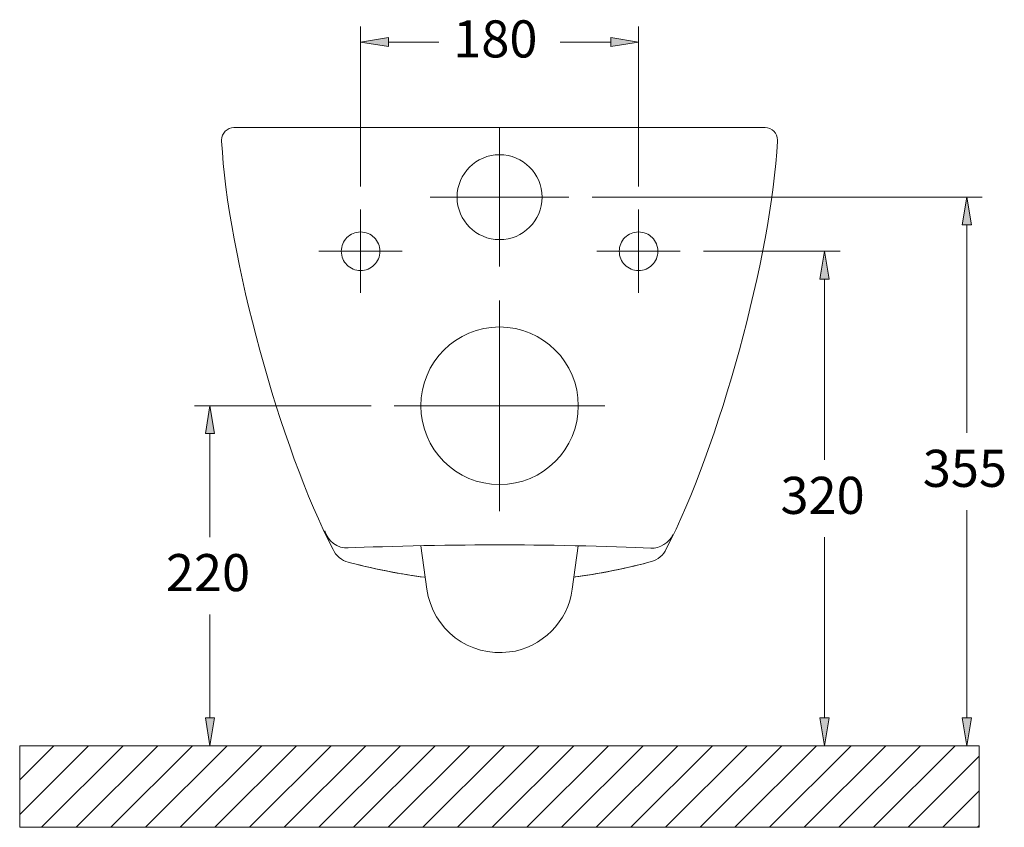
# Model space of a CAD drawing. Units: inches. Extents: x -1715 to 191, y 66 to 5666.
# Drawn here: x 34 to 97, y 143 to 195 of the extents above; entities that cross this region are included whole.
import ezdxf

# ---------------------------------------------------------------- set-up
doc = ezdxf.new("R2010")
doc.units = ezdxf.units.IN
doc.header["$MEASUREMENT"] = 0
for name, pattern in [('AI-Linetype-1', [119.898405, 79.93227, -39.966135]), ('AI-Linetype-13', [119.898405, 79.93227, -39.966135]), ('AI-Linetype-14', [119.898405, 79.93227, -39.966135]), ('AI-Linetype-15', [119.898405, 79.93227, -39.966135]), ('AI-Linetype-16', [119.898405, 79.93227, -39.966135]), ('AI-Linetype-2', [119.898405, 79.93227, -39.966135]), ('AI-Linetype-23', [319.729083, 199.830678, -39.966135, 39.966135, -39.966135]), ('AI-Linetype-24', [319.729083, 199.830678, -39.966135, 39.966135, -39.966135]), ('AI-Linetype-25', [159.864541, 99.915339, -19.983067, 19.983067, -19.983067]), ('AI-Linetype-26', [159.864541, 99.915339, -19.983067, 19.983067, -19.983067]), ('AI-Linetype-27', [159.864541, 99.915339, -19.983067, 19.983067, -19.983067]), ('AI-Linetype-28', [159.864541, 99.915339, -19.983067, 19.983067, -19.983067]), ('AI-Linetype-29', [319.729083, 199.830678, -39.966135, 39.966135, -39.966135]), ('AI-Linetype-30', [319.729083, 199.830678, -39.966135, 39.966135, -39.966135]), ('AI-Linetype-37', [319.729083, 199.830678, -39.966135, 39.966135, -39.966135]), ('AI-Linetype-38', [319.729083, 199.830678, -39.966135, 39.966135, -39.966135]), ('AI-Linetype-39', [319.729083, 199.830678, -39.966135, 39.966135, -39.966135]), ('AI-Linetype-40', [319.729083, 199.830678, -39.966135, 39.966135, -39.966135]), ('AI-Linetype-41', [319.729083, 199.830678, -39.966135, 39.966135, -39.966135]), ('AI-Linetype-42', [319.729083, 199.830678, -39.966135, 39.966135, -39.966135]), ('AI-Linetype-43', [319.729083, 199.830678, -39.966135, 39.966135, -39.966135]), ('AI-Linetype-44', [319.729083, 199.830678, -39.966135, 39.966135, -39.966135]), ('AI-Linetype-45', [319.729083, 199.830678, -39.966135, 39.966135, -39.966135]), ('AI-Linetype-46', [319.729083, 199.830678, -39.966135, 39.966135, -39.966135]), ('AI-Linetype-47', [319.729083, 199.830678, -39.966135, 39.966135, -39.966135]), ('AI-Linetype-48', [319.729083, 199.830678, -39.966135, 39.966135, -39.966135]), ('AI-Linetype-49', [319.729083, 199.830678, -39.966135, 39.966135, -39.966135]), ('AI-Linetype-50', [319.729083, 199.830678, -39.966135, 39.966135, -39.966135]), ('AI-Linetype-51', [319.729083, 199.830678, -39.966135, 39.966135, -39.966135]), ('AI-Linetype-52', [319.729083, 199.830678, -39.966135, 39.966135, -39.966135]), ('AI-Linetype-53', [319.729083, 199.830678, -39.966135, 39.966135, -39.966135]), ('AI-Linetype-54', [319.729083, 199.830678, -39.966135, 39.966135, -39.966135]), ('AI-Linetype-55', [319.729083, 199.830678, -39.966135, 39.966135, -39.966135]), ('AI-Linetype-56', [319.729083, 199.830678, -39.966135, 39.966135, -39.966135]), ('AI-Linetype-57', [319.729083, 199.830678, -39.966135, 39.966135, -39.966135]), ('AI-Linetype-58', [319.729083, 199.830678, -39.966135, 39.966135, -39.966135]), ('AI-Linetype-59', [319.729083, 199.830678, -39.966135, 39.966135, -39.966135]), ('AI-Linetype-60', [319.729083, 199.830678, -39.966135, 39.966135, -39.966135]), ('AI-Linetype-61', [319.729083, 199.830678, -39.966135, 39.966135, -39.966135]), ('AI-Linetype-62', [319.729083, 199.830678, -39.966135, 39.966135, -39.966135]), ('AI-Linetype-63', [319.729083, 199.830678, -39.966135, 39.966135, -39.966135]), ('AI-Linetype-64', [319.729083, 199.830678, -39.966135, 39.966135, -39.966135]), ('AI-Linetype-65', [319.729083, 199.830678, -39.966135, 39.966135, -39.966135]), ('AI-Linetype-66', [319.729083, 199.830678, -39.966135, 39.966135, -39.966135])]:
    doc.linetypes.add(name, pattern=pattern)
for name, color, linetype in [('1', 7, 'Continuous'), ('COTAS', 7, 'Continuous'), ('EJES', 7, 'Continuous'), ('OCULTO', 7, 'Continuous'), ('SOMBREA', 7, 'Continuous')]:
    doc.layers.add(name, color=color, linetype=linetype)

# ---------------------------------------------------------------- blocks, each defined once
blk = doc.blocks.new('block 73')
at = {"layer": '1', "color": 7, "lineweight": 9}
blk.add_open_spline([(47.621, 188.357), (47.179, 188.357), (46.822, 188), (46.822, 187.558), (46.822, 187.558), (46.822, 187.558), (46.822, 187.558)], degree=3, knots=[0, 0, 0, 0, 1, 1, 1, 2, 2, 2, 2], dxfattribs=at)
blk = doc.blocks.new('block 74')
at = {"layer": '1', "color": 7, "lineweight": 9}
blk.add_lwpolyline([(82.791, 187.555), (82.791, 187.558)], dxfattribs=at)
blk = doc.blocks.new('block 75')
at = {"layer": '1', "color": 7, "lineweight": 9}
blk.add_open_spline([(82.791, 187.558), (82.791, 188), (82.433, 188.357), (81.992, 188.357), (81.992, 188.357), (81.992, 188.357), (81.992, 188.357)], degree=3, knots=[0, 0, 0, 0, 1, 1, 1, 2, 2, 2, 2], dxfattribs=at)
blk = doc.blocks.new('block 76')
at = {"layer": '1', "color": 7, "lineweight": 9}
blk.add_lwpolyline([(46.822, 187.558), (46.822, 187.555)], dxfattribs=at)
blk = doc.blocks.new('block 78')
at = {"layer": '1', "color": 7, "lineweight": 9}
blk.add_open_spline([(46.822, 187.555), (46.821, 187.539), (46.822, 187.508), (46.824, 187.492)], degree=3, dxfattribs=at)
blk = doc.blocks.new('block 93')
at = {"layer": '1', "color": 7, "lineweight": 9}
blk.add_open_spline([(60.105, 158.51), (60.461, 155.913), (62.856, 154.097), (65.453, 154.454), (67.488, 154.671), (69.291, 156.474), (69.508, 158.51)], degree=3, knots=[0, 0, 0, 0, 1, 1, 1, 2, 2, 2, 2], dxfattribs=at)
blk = doc.blocks.new('block 94')
at = {"layer": '1', "color": 7, "lineweight": 9}
blk.add_lwpolyline([(69.894, 161.32), (69.508, 158.51)], dxfattribs=at)
blk = doc.blocks.new('block 95')
at = {"layer": '1', "color": 7, "lineweight": 9}
blk.add_open_spline([(55.006, 160.266), (56.241, 159.907), (58.648, 159.43), (59.926, 159.29)], degree=3, dxfattribs=at)
blk = doc.blocks.new('block 96')
at = {"layer": '1', "color": 7, "lineweight": 9}
blk.add_open_spline([(69.689, 159.305), (70.972, 159.448), (73.389, 159.936), (74.627, 160.301)], degree=3, dxfattribs=at)
blk = doc.blocks.new('block 97')
at = {"layer": '1', "color": 7, "lineweight": 9}
blk.add_lwpolyline([(59.718, 161.322), (60.105, 158.51)], dxfattribs=at)
blk = doc.blocks.new('block 98')
at = {"layer": '1', "color": 7, "lineweight": 9}
blk.add_open_spline([(74.627, 160.301), (75.01, 160.382), (75.445, 160.747), (75.59, 161.11)], degree=3, dxfattribs=at)
blk = doc.blocks.new('block 99')
at = {"layer": '1', "color": 7, "lineweight": 9}
blk.add_open_spline([(54.039, 161.077), (54.185, 160.712), (54.621, 160.346), (55.006, 160.266)], degree=3, dxfattribs=at)
blk = doc.blocks.new('block 100')
at = {"layer": '1', "color": 7, "lineweight": 9}
blk.add_open_spline([(55.006, 160.266), (56.259, 159.901), (58.702, 159.42), (59.999, 159.281)], degree=3, dxfattribs=at)
blk = doc.blocks.new('block 101')
at = {"layer": '1', "color": 7, "lineweight": 9}
blk.add_open_spline([(69.616, 159.295), (70.919, 159.438), (73.37, 159.93), (74.627, 160.301)], degree=3, dxfattribs=at)
blk = doc.blocks.new('block 102')
at = {"layer": '1', "color": 7, "lineweight": 9}
blk.add_open_spline([(74.596, 161.172), (72.134, 161.29), (67.272, 161.391), (64.806, 161.375)], degree=3, dxfattribs=at)
blk = doc.blocks.new('block 103')
at = {"layer": '1', "color": 7, "lineweight": 9}
blk.add_open_spline([(64.806, 161.375), (62.341, 161.392), (57.479, 161.293), (55.016, 161.176)], degree=3, dxfattribs=at)
blk = doc.blocks.new('block 104')
at = {"layer": '1', "color": 7, "lineweight": 9}
blk.add_open_spline([(53.506, 162.289), (53.665, 161.626), (54.336, 161.131), (55.016, 161.176)], degree=3, dxfattribs=at)
blk = doc.blocks.new('block 105')
at = {"layer": '1', "color": 7, "lineweight": 9}
blk.add_open_spline([(74.596, 161.172), (75.172, 161.125), (75.806, 161.516), (76.023, 162.051)], degree=3, dxfattribs=at)
blk = doc.blocks.new('block 106')
at = {"layer": '1', "color": 7, "lineweight": 9}
blk.add_open_spline([(75.59, 161.11), (78.994, 167.619), (82.412, 180.144), (82.788, 187.479)], degree=3, dxfattribs=at)
blk = doc.blocks.new('block 107')
at = {"layer": '1', "color": 7, "lineweight": 9}
blk.add_open_spline([(74.627, 160.301), (75.01, 160.382), (75.445, 160.747), (75.59, 161.11)], degree=3, dxfattribs=at)
blk = doc.blocks.new('block 108')
at = {"layer": '1', "color": 7, "lineweight": 9}
blk.add_open_spline([(46.825, 187.479), (47.201, 180.133), (50.627, 167.593), (54.039, 161.077)], degree=3, dxfattribs=at)
blk = doc.blocks.new('block 109')
at = {"layer": '1', "color": 7, "lineweight": 9}
blk.add_open_spline([(54.039, 161.077), (54.185, 160.712), (54.621, 160.346), (55.006, 160.266)], degree=3, dxfattribs=at)
blk = doc.blocks.new('block 110')
at = {"layer": '1', "color": 7, "lineweight": 9}
blk.add_lwpolyline([(82.791, 187.558), (82.788, 187.479)], dxfattribs=at)
blk = doc.blocks.new('block 111')
at = {"layer": '1', "color": 7, "lineweight": 9}
blk.add_lwpolyline([(81.992, 188.357), (47.621, 188.357)], dxfattribs=at)
blk = doc.blocks.new('block 112')
at = {"layer": 'OCULTO', "color": 7, "linetype": 'AI-Linetype-1', "lineweight": 9}
blk.add_open_spline([(64.806, 175.468), (61.992, 175.468), (59.711, 173.187), (59.711, 170.373), (59.711, 167.558), (61.992, 165.277), (64.806, 165.277), (64.806, 165.277), (64.806, 165.277), (64.806, 165.277)], degree=3, knots=[0, 0, 0, 0, 1, 1, 1, 2, 2, 2, 3, 3, 3, 3], dxfattribs=at)
blk = doc.blocks.new('block 113')
at = {"layer": 'OCULTO', "color": 7, "linetype": 'AI-Linetype-2', "lineweight": 9}
blk.add_open_spline([(64.806, 165.277), (67.621, 165.277), (69.902, 167.558), (69.902, 170.373), (69.902, 173.187), (67.621, 175.468), (64.806, 175.468), (64.806, 175.468), (64.806, 175.468), (64.806, 175.468)], degree=3, knots=[0, 0, 0, 0, 1, 1, 1, 2, 2, 2, 3, 3, 3, 3], dxfattribs=at)
blk = doc.blocks.new('block 124')
at = {"layer": 'OCULTO', "color": 7, "linetype": 'AI-Linetype-13', "lineweight": 9}
blk.add_open_spline([(57.063, 180.364), (57.063, 181.054), (56.504, 181.613), (55.814, 181.613), (55.124, 181.613), (54.565, 181.054), (54.565, 180.364), (54.565, 179.674), (55.124, 179.115), (55.814, 179.115), (56.504, 179.115), (57.063, 179.674), (57.063, 180.364), (57.063, 180.364), (57.063, 180.364), (57.063, 180.364), (57.063, 180.364), (57.063, 180.364), (57.063, 180.364)], degree=3, knots=[0, 0, 0, 0, 1, 1, 1, 2, 2, 2, 3, 3, 3, 4, 4, 4, 5, 5, 5, 6, 6, 6, 6], dxfattribs=at)
blk = doc.blocks.new('block 125')
at = {"layer": 'OCULTO', "color": 7, "linetype": 'AI-Linetype-14', "lineweight": 9}
blk.add_open_spline([(64.807, 186.609), (63.289, 186.609), (62.059, 185.379), (62.059, 183.861), (62.059, 182.344), (63.289, 181.114), (64.807, 181.114), (64.807, 181.114), (64.807, 181.114), (64.807, 181.114)], degree=3, knots=[0, 0, 0, 0, 1, 1, 1, 2, 2, 2, 3, 3, 3, 3], dxfattribs=at)
blk = doc.blocks.new('block 126')
at = {"layer": 'OCULTO', "color": 7, "linetype": 'AI-Linetype-15', "lineweight": 9}
blk.add_open_spline([(64.806, 181.114), (66.324, 181.113), (67.554, 182.344), (67.554, 183.861), (67.554, 185.378), (66.324, 186.609), (64.807, 186.609), (64.799, 186.609), (64.783, 186.609), (64.775, 186.609)], degree=3, knots=[0, 0, 0, 0, 1, 1, 1, 2, 2, 2, 3, 3, 3, 3], dxfattribs=at)
blk = doc.blocks.new('block 127')
at = {"layer": 'OCULTO', "color": 7, "linetype": 'AI-Linetype-16', "lineweight": 9}
blk.add_open_spline([(75.048, 180.364), (75.048, 181.054), (74.489, 181.613), (73.799, 181.613), (73.109, 181.613), (72.55, 181.054), (72.55, 180.364), (72.55, 179.674), (73.109, 179.115), (73.799, 179.115), (74.489, 179.115), (75.048, 179.674), (75.048, 180.364), (75.048, 180.364), (75.048, 180.364), (75.048, 180.364), (75.048, 180.364), (75.048, 180.364), (75.048, 180.364)], degree=3, knots=[0, 0, 0, 0, 1, 1, 1, 2, 2, 2, 3, 3, 3, 4, 4, 4, 5, 5, 5, 6, 6, 6, 6], dxfattribs=at)
blk = doc.blocks.new('block 134')
at = {"layer": 'EJES', "color": 7, "linetype": 'AI-Linetype-23', "lineweight": 9}
blk.add_lwpolyline([(64.806, 163.563), (64.806, 177.183)], dxfattribs=at)
blk = doc.blocks.new('block 135')
at = {"layer": 'EJES', "color": 7, "linetype": 'AI-Linetype-24', "lineweight": 9}
blk.add_lwpolyline([(57.996, 170.373), (71.617, 170.373)], dxfattribs=at)
blk = doc.blocks.new('block 136')
at = {"layer": 'EJES', "color": 7, "linetype": 'AI-Linetype-25', "lineweight": 9}
blk.add_lwpolyline([(55.814, 183.062), (55.814, 177.667)], dxfattribs=at)
blk = doc.blocks.new('block 137')
at = {"layer": 'EJES', "color": 7, "linetype": 'AI-Linetype-26', "lineweight": 9}
blk.add_lwpolyline([(53.117, 180.364), (58.512, 180.364)], dxfattribs=at)
blk = doc.blocks.new('block 138')
at = {"layer": 'EJES', "color": 7, "linetype": 'AI-Linetype-27', "lineweight": 9}
blk.add_lwpolyline([(73.799, 183.062), (73.799, 177.667)], dxfattribs=at)
blk = doc.blocks.new('block 139')
at = {"layer": 'EJES', "color": 7, "linetype": 'AI-Linetype-28', "lineweight": 9}
blk.add_lwpolyline([(76.496, 180.364), (71.101, 180.364)], dxfattribs=at)
blk = doc.blocks.new('block 140')
at = {"layer": 'EJES', "color": 7, "linetype": 'AI-Linetype-29', "lineweight": 9}
blk.add_lwpolyline([(64.807, 179.375), (64.807, 188.348)], dxfattribs=at)
blk = doc.blocks.new('block 141')
at = {"layer": 'EJES', "color": 7, "linetype": 'AI-Linetype-30', "lineweight": 9}
blk.add_lwpolyline([(60.32, 183.861), (69.293, 183.861)], dxfattribs=at)
blk = doc.blocks.new('block 149')
at = {"layer": 'COTAS', "color": 7, "lineweight": 9}
blk.add_lwpolyline([(77.995, 180.364), (86.836, 180.364)], dxfattribs=at)
blk = doc.blocks.new('block 150')
at = {"layer": 'COTAS', "color": 7, "lineweight": 9}
blk.add_lwpolyline([(86.336, 148.391), (86.836, 148.391)], dxfattribs=at)
blk = doc.blocks.new('block 151')
at = {"layer": 'COTAS', "color": 7, "lineweight": 9}
blk.add_lwpolyline([(85.837, 178.566), (85.837, 166.876)], dxfattribs=at)
blk = doc.blocks.new('block 152')
at = {"layer": 'COTAS', "color": 7, "lineweight": 9}
blk.add_lwpolyline([(85.837, 150.19), (85.837, 161.88)], dxfattribs=at)
blk = doc.blocks.new('block 153')
at = {"layer": 'COTAS'}
h = blk.add_hatch(color=7, dxfattribs=at)
h.dxf.hatch_style = 2
h.paths.add_polyline_path([(85.537, 178.566), (86.136, 178.566), (85.837, 180.364)])
at = {"layer": 'COTAS', "lineweight": 0}
blk.add_lwpolyline([(85.537, 178.566), (86.136, 178.566), (85.837, 180.364), (85.537, 178.566)], dxfattribs=at)
blk = doc.blocks.new('block 154')
at = {"layer": 'COTAS'}
h = blk.add_hatch(color=7, dxfattribs=at)
h.dxf.hatch_style = 2
h.paths.add_polyline_path([(85.537, 150.19), (86.136, 150.19), (85.837, 148.391)])
at = {"layer": 'COTAS', "lineweight": 0}
blk.add_lwpolyline([(85.537, 150.19), (86.136, 150.19), (85.837, 148.391), (85.537, 150.19)], dxfattribs=at)
blk = doc.blocks.new('block 155')
at = {"layer": 'COTAS', "color": 7, "insert": (82.982, 163.379), "char_height": 2.39889, "attachment_point": 7}
blk.add_mtext('\\fArial|b1|i0|c0|p34;\\W1;320', dxfattribs=at)
blk = doc.blocks.new('block 156')
at = {"layer": 'COTAS', "color": 7, "lineweight": 9}
blk.add_lwpolyline([(76.496, 180.364), (76.496, 180.364)], dxfattribs=at)
blk = doc.blocks.new('block 157')
at = {"layer": 'COTAS', "color": 7, "lineweight": 9}
blk.add_lwpolyline([(84.837, 148.391), (84.837, 148.391)], dxfattribs=at)
blk = doc.blocks.new('block 158')
at = {"layer": 'COTAS', "color": 7, "lineweight": 9}
blk.add_lwpolyline([(85.837, 148.391), (85.837, 148.391)], dxfattribs=at)
blk = doc.blocks.new('block 148')
at = {"layer": 'COTAS'}
for name in ['block 156', 'block 149', 'block 153', 'block 151', 'block 155', 'block 152', 'block 154', 'block 157', 'block 158', 'block 150']:
    blk.add_blockref(name, (0, 0), dxfattribs=at)
blk = doc.blocks.new('block 160')
at = {"layer": 'COTAS', "color": 7, "lineweight": 9}
blk.add_lwpolyline([(70.792, 183.861), (96.043, 183.861)], dxfattribs=at)
blk = doc.blocks.new('block 161')
at = {"layer": 'COTAS', "color": 7, "lineweight": 9}
blk.add_lwpolyline([(93.546, 148.391), (94.045, 148.391)], dxfattribs=at)
blk = doc.blocks.new('block 162')
at = {"layer": 'COTAS', "color": 7, "lineweight": 9}
blk.add_lwpolyline([(95.044, 182.063), (95.044, 168.624)], dxfattribs=at)
blk = doc.blocks.new('block 163')
at = {"layer": 'COTAS', "color": 7, "lineweight": 9}
blk.add_lwpolyline([(95.044, 150.19), (95.044, 163.628)], dxfattribs=at)
blk = doc.blocks.new('block 164')
at = {"layer": 'COTAS'}
h = blk.add_hatch(color=7, dxfattribs=at)
h.dxf.hatch_style = 2
h.paths.add_polyline_path([(94.744, 182.063), (95.344, 182.063), (95.044, 183.861)])
at = {"layer": 'COTAS', "lineweight": 0}
blk.add_lwpolyline([(94.744, 182.063), (95.344, 182.063), (95.044, 183.861), (94.744, 182.063)], dxfattribs=at)
blk = doc.blocks.new('block 165')
at = {"layer": 'COTAS'}
h = blk.add_hatch(color=7, dxfattribs=at)
h.dxf.hatch_style = 2
h.paths.add_polyline_path([(94.744, 150.19), (95.344, 150.19), (95.044, 148.391)])
at = {"layer": 'COTAS', "lineweight": 0}
blk.add_lwpolyline([(94.744, 150.19), (95.344, 150.19), (95.044, 148.391), (94.744, 150.19)], dxfattribs=at)
blk = doc.blocks.new('block 166')
at = {"layer": 'COTAS', "color": 7, "insert": (92.19, 165.127), "char_height": 2.39889, "attachment_point": 7}
blk.add_mtext('\\fArial|b1|i0|c0|p34;\\W1;355', dxfattribs=at)
blk = doc.blocks.new('block 167')
at = {"layer": 'COTAS', "color": 7, "lineweight": 9}
blk.add_lwpolyline([(69.293, 183.861), (69.293, 183.861)], dxfattribs=at)
blk = doc.blocks.new('block 168')
at = {"layer": 'COTAS', "color": 7, "lineweight": 9}
blk.add_lwpolyline([(95.044, 148.391), (95.044, 148.391)], dxfattribs=at)
blk = doc.blocks.new('block 169')
at = {"layer": 'COTAS', "color": 7, "lineweight": 9}
blk.add_lwpolyline([(95.044, 148.391), (95.044, 148.391)], dxfattribs=at)
blk = doc.blocks.new('block 159')
at = {"layer": 'COTAS'}
for name in ['block 167', 'block 160', 'block 164', 'block 162', 'block 166', 'block 163', 'block 165', 'block 161', 'block 168', 'block 169']:
    blk.add_blockref(name, (0, 0), dxfattribs=at)
blk = doc.blocks.new('block 170')
at = {"layer": 'COTAS', "color": 7, "lineweight": 9}
blk.add_lwpolyline([(33.756, 148.391), (95.844, 148.391)], dxfattribs=at)
blk = doc.blocks.new('block 172')
at = {"layer": 'COTAS', "color": 7, "lineweight": 9}
blk.add_lwpolyline([(55.814, 184.56), (55.814, 194.896)], dxfattribs=at)
blk = doc.blocks.new('block 173')
at = {"layer": 'COTAS', "color": 7, "lineweight": 9}
blk.add_lwpolyline([(73.799, 184.56), (73.799, 194.896)], dxfattribs=at)
blk = doc.blocks.new('block 174')
at = {"layer": 'COTAS', "color": 7, "lineweight": 9}
blk.add_lwpolyline([(57.613, 193.896), (60.881, 193.896)], dxfattribs=at)
blk = doc.blocks.new('block 175')
at = {"layer": 'COTAS', "color": 7, "lineweight": 9}
blk.add_lwpolyline([(72, 193.896), (68.732, 193.896)], dxfattribs=at)
blk = doc.blocks.new('block 176')
at = {"layer": 'COTAS'}
h = blk.add_hatch(color=7, dxfattribs=at)
h.dxf.hatch_style = 2
h.paths.add_polyline_path([(57.613, 194.196), (57.613, 193.597), (55.814, 193.896)])
at = {"layer": 'COTAS', "lineweight": 0}
blk.add_lwpolyline([(57.613, 194.196), (57.613, 193.597), (55.814, 193.896), (57.613, 194.196)], dxfattribs=at)
blk = doc.blocks.new('block 177')
at = {"layer": 'COTAS'}
h = blk.add_hatch(color=7, dxfattribs=at)
h.dxf.hatch_style = 2
h.paths.add_polyline_path([(72, 194.196), (72, 193.597), (73.799, 193.896)])
at = {"layer": 'COTAS', "lineweight": 0}
blk.add_lwpolyline([(72, 194.196), (72, 193.597), (73.799, 193.896), (72, 194.196)], dxfattribs=at)
blk = doc.blocks.new('block 178')
at = {"layer": 'COTAS', "color": 7, "insert": (61.809, 192.897), "char_height": 2.39889, "attachment_point": 7}
blk.add_mtext('\\fArial|b1|i0|c0|p34;\\W1;180', dxfattribs=at)
blk = doc.blocks.new('block 179')
at = {"layer": 'COTAS', "color": 7, "lineweight": 9}
blk.add_lwpolyline([(55.814, 183.062), (55.814, 183.062)], dxfattribs=at)
blk = doc.blocks.new('block 180')
at = {"layer": 'COTAS', "color": 7, "lineweight": 9}
blk.add_lwpolyline([(73.799, 183.062), (73.799, 183.062)], dxfattribs=at)
blk = doc.blocks.new('block 181')
at = {"layer": 'COTAS', "color": 7, "lineweight": 9}
blk.add_lwpolyline([(73.799, 193.896), (73.799, 193.896)], dxfattribs=at)
blk = doc.blocks.new('block 171')
at = {"layer": 'COTAS'}
for name in ['block 178', 'block 172', 'block 173', 'block 176', 'block 174', 'block 175', 'block 177', 'block 181', 'block 179', 'block 180']:
    blk.add_blockref(name, (0, 0), dxfattribs=at)
blk = doc.blocks.new('block 242')
at = {"layer": 'COTAS', "color": 7, "lineweight": 9}
blk.add_lwpolyline([(56.498, 170.373), (45.07, 170.373)], dxfattribs=at)
blk = doc.blocks.new('block 243')
at = {"layer": 'COTAS', "color": 7, "lineweight": 9}
blk.add_lwpolyline([(46.541, 148.391), (47.069, 148.391)], dxfattribs=at)
blk = doc.blocks.new('block 244')
at = {"layer": 'COTAS', "color": 7, "lineweight": 9}
blk.add_lwpolyline([(46.07, 168.574), (46.07, 161.88)], dxfattribs=at)
blk = doc.blocks.new('block 245')
at = {"layer": 'COTAS', "color": 7, "lineweight": 9}
blk.add_lwpolyline([(46.07, 150.19), (46.07, 156.884)], dxfattribs=at)
blk = doc.blocks.new('block 246')
at = {"layer": 'COTAS'}
h = blk.add_hatch(color=7, dxfattribs=at)
h.dxf.hatch_style = 2
h.paths.add_polyline_path([(45.77, 168.574), (46.369, 168.574), (46.07, 170.373)])
at = {"layer": 'COTAS', "lineweight": 0}
blk.add_lwpolyline([(45.77, 168.574), (46.369, 168.574), (46.07, 170.373), (45.77, 168.574)], dxfattribs=at)
blk = doc.blocks.new('block 247')
at = {"layer": 'COTAS'}
h = blk.add_hatch(color=7, dxfattribs=at)
h.dxf.hatch_style = 2
h.paths.add_polyline_path([(45.77, 150.19), (46.369, 150.19), (46.07, 148.391)])
at = {"layer": 'COTAS', "lineweight": 0}
blk.add_lwpolyline([(45.77, 150.19), (46.369, 150.19), (46.07, 148.391), (45.77, 150.19)], dxfattribs=at)
blk = doc.blocks.new('block 248')
at = {"layer": 'COTAS', "color": 7, "insert": (43.215, 158.383), "char_height": 2.39889, "attachment_point": 7}
blk.add_mtext('\\fArial|b1|i0|c0|p34;\\W1;220', dxfattribs=at)
blk = doc.blocks.new('block 249')
at = {"layer": 'COTAS', "color": 7, "lineweight": 9}
blk.add_lwpolyline([(57.996, 170.373), (57.996, 170.373)], dxfattribs=at)
blk = doc.blocks.new('block 250')
at = {"layer": 'COTAS', "color": 7, "lineweight": 9}
blk.add_lwpolyline([(45.042, 148.391), (45.042, 148.391)], dxfattribs=at)
blk = doc.blocks.new('block 251')
at = {"layer": 'COTAS', "color": 7, "lineweight": 9}
blk.add_lwpolyline([(46.07, 148.391), (46.07, 148.391)], dxfattribs=at)
blk = doc.blocks.new('block 241')
at = {"layer": 'COTAS'}
for name in ['block 242', 'block 246', 'block 249', 'block 244', 'block 248', 'block 245', 'block 247', 'block 250', 'block 251', 'block 243']:
    blk.add_blockref(name, (0, 0), dxfattribs=at)
blk = doc.blocks.new('block 308')
at = {"layer": 'SOMBREA', "lineweight": 0}
blk.add_lwpolyline([(95.844, 148.391), (33.756, 148.391), (33.756, 143.113), (95.844, 143.113), (95.844, 148.391)], dxfattribs=at)
at = {"layer": 'SOMBREA', "color": 7, "linetype": 'AI-Linetype-37', "lineweight": 9}
blk.add_lwpolyline([(33.756, 146.184), (35.964, 148.391)], dxfattribs=at)
at = {"layer": 'SOMBREA', "color": 7, "linetype": 'AI-Linetype-38', "lineweight": 9}
blk.add_lwpolyline([(33.756, 143.941), (38.207, 148.391)], dxfattribs=at)
at = {"layer": 'SOMBREA', "color": 7, "linetype": 'AI-Linetype-39', "lineweight": 9}
blk.add_lwpolyline([(35.171, 143.113), (40.45, 148.391)], dxfattribs=at)
at = {"layer": 'SOMBREA', "color": 7, "linetype": 'AI-Linetype-40', "lineweight": 9}
blk.add_lwpolyline([(37.414, 143.113), (42.693, 148.391)], dxfattribs=at)
at = {"layer": 'SOMBREA', "color": 7, "linetype": 'AI-Linetype-41', "lineweight": 9}
blk.add_lwpolyline([(39.657, 143.113), (44.936, 148.391)], dxfattribs=at)
at = {"layer": 'SOMBREA', "color": 7, "linetype": 'AI-Linetype-42', "lineweight": 9}
blk.add_lwpolyline([(41.9, 143.113), (47.179, 148.391)], dxfattribs=at)
at = {"layer": 'SOMBREA', "color": 7, "linetype": 'AI-Linetype-43', "lineweight": 9}
blk.add_lwpolyline([(44.144, 143.113), (49.422, 148.391)], dxfattribs=at)
at = {"layer": 'SOMBREA', "color": 7, "linetype": 'AI-Linetype-44', "lineweight": 9}
blk.add_lwpolyline([(46.387, 143.113), (51.666, 148.391)], dxfattribs=at)
at = {"layer": 'SOMBREA', "color": 7, "linetype": 'AI-Linetype-45', "lineweight": 9}
blk.add_lwpolyline([(48.63, 143.113), (53.909, 148.391)], dxfattribs=at)
at = {"layer": 'SOMBREA', "color": 7, "linetype": 'AI-Linetype-46', "lineweight": 9}
blk.add_lwpolyline([(50.873, 143.113), (56.152, 148.391)], dxfattribs=at)
at = {"layer": 'SOMBREA', "color": 7, "linetype": 'AI-Linetype-47', "lineweight": 9}
blk.add_lwpolyline([(53.116, 143.113), (58.395, 148.391)], dxfattribs=at)
at = {"layer": 'SOMBREA', "color": 7, "linetype": 'AI-Linetype-48', "lineweight": 9}
blk.add_lwpolyline([(55.359, 143.113), (60.638, 148.391)], dxfattribs=at)
at = {"layer": 'SOMBREA', "color": 7, "linetype": 'AI-Linetype-49', "lineweight": 9}
blk.add_lwpolyline([(57.603, 143.113), (62.881, 148.391)], dxfattribs=at)
at = {"layer": 'SOMBREA', "color": 7, "linetype": 'AI-Linetype-50', "lineweight": 9}
blk.add_lwpolyline([(59.846, 143.113), (65.125, 148.391)], dxfattribs=at)
at = {"layer": 'SOMBREA', "color": 7, "linetype": 'AI-Linetype-51', "lineweight": 9}
blk.add_lwpolyline([(62.089, 143.113), (67.368, 148.391)], dxfattribs=at)
at = {"layer": 'SOMBREA', "color": 7, "linetype": 'AI-Linetype-52', "lineweight": 9}
blk.add_lwpolyline([(64.332, 143.113), (69.611, 148.391)], dxfattribs=at)
at = {"layer": 'SOMBREA', "color": 7, "linetype": 'AI-Linetype-53', "lineweight": 9}
blk.add_lwpolyline([(66.575, 143.113), (71.854, 148.391)], dxfattribs=at)
at = {"layer": 'SOMBREA', "color": 7, "linetype": 'AI-Linetype-54', "lineweight": 9}
blk.add_lwpolyline([(68.819, 143.113), (74.097, 148.391)], dxfattribs=at)
at = {"layer": 'SOMBREA', "color": 7, "linetype": 'AI-Linetype-55', "lineweight": 9}
blk.add_lwpolyline([(71.062, 143.113), (76.34, 148.391)], dxfattribs=at)
at = {"layer": 'SOMBREA', "color": 7, "linetype": 'AI-Linetype-56', "lineweight": 9}
blk.add_lwpolyline([(73.305, 143.113), (78.584, 148.391)], dxfattribs=at)
at = {"layer": 'SOMBREA', "color": 7, "linetype": 'AI-Linetype-57', "lineweight": 9}
blk.add_lwpolyline([(75.548, 143.113), (80.827, 148.391)], dxfattribs=at)
at = {"layer": 'SOMBREA', "color": 7, "linetype": 'AI-Linetype-58', "lineweight": 9}
blk.add_lwpolyline([(77.791, 143.113), (83.07, 148.391)], dxfattribs=at)
at = {"layer": 'SOMBREA', "color": 7, "linetype": 'AI-Linetype-59', "lineweight": 9}
blk.add_lwpolyline([(80.034, 143.113), (85.313, 148.391)], dxfattribs=at)
at = {"layer": 'SOMBREA', "color": 7, "linetype": 'AI-Linetype-60', "lineweight": 9}
blk.add_lwpolyline([(82.278, 143.113), (87.556, 148.391)], dxfattribs=at)
at = {"layer": 'SOMBREA', "color": 7, "linetype": 'AI-Linetype-61', "lineweight": 9}
blk.add_lwpolyline([(84.521, 143.113), (89.799, 148.391)], dxfattribs=at)
at = {"layer": 'SOMBREA', "color": 7, "linetype": 'AI-Linetype-62', "lineweight": 9}
blk.add_lwpolyline([(86.764, 143.113), (92.043, 148.391)], dxfattribs=at)
at = {"layer": 'SOMBREA', "color": 7, "linetype": 'AI-Linetype-63', "lineweight": 9}
blk.add_lwpolyline([(89.007, 143.113), (94.286, 148.391)], dxfattribs=at)
at = {"layer": 'SOMBREA', "color": 7, "linetype": 'AI-Linetype-64', "lineweight": 9}
blk.add_lwpolyline([(91.25, 143.113), (95.844, 147.706)], dxfattribs=at)
at = {"layer": 'SOMBREA', "color": 7, "linetype": 'AI-Linetype-65', "lineweight": 9}
blk.add_lwpolyline([(93.493, 143.113), (95.844, 145.463)], dxfattribs=at)
at = {"layer": 'SOMBREA', "color": 7, "linetype": 'AI-Linetype-66', "lineweight": 9}
blk.add_lwpolyline([(95.737, 143.113), (95.844, 143.22)], dxfattribs=at)

msp = doc.modelspace()

# ---------------------------------------------------------------- block references
at = {"layer": '1'}
for name in ['block 73', 'block 111', 'block 75', 'block 78', 'block 76', 'block 108', 'block 106', 'block 110', 'block 74', 'block 104', 'block 105', 'block 103', 'block 97', 'block 102', 'block 94', 'block 99', 'block 109', 'block 98', 'block 107', 'block 95', 'block 100', 'block 101', 'block 96', 'block 93']:
    msp.add_blockref(name, (0, 0), dxfattribs=at)
at = {"layer": 'COTAS'}
for name in ['block 171', 'block 159', 'block 148', 'block 241', 'block 170']:
    msp.add_blockref(name, (0, 0), dxfattribs=at)
at = {"layer": 'EJES'}
for name in ['block 140', 'block 141', 'block 136', 'block 138', 'block 137', 'block 139', 'block 134', 'block 135']:
    msp.add_blockref(name, (0, 0), dxfattribs=at)
at = {"layer": 'OCULTO'}
for name in ['block 125', 'block 126', 'block 124', 'block 127', 'block 112', 'block 113']:
    msp.add_blockref(name, (0, 0), dxfattribs=at)
at = {"layer": 'SOMBREA'}
msp.add_blockref('block 308', (0, 0), dxfattribs=at)

doc.saveas('drawing.dxf')
